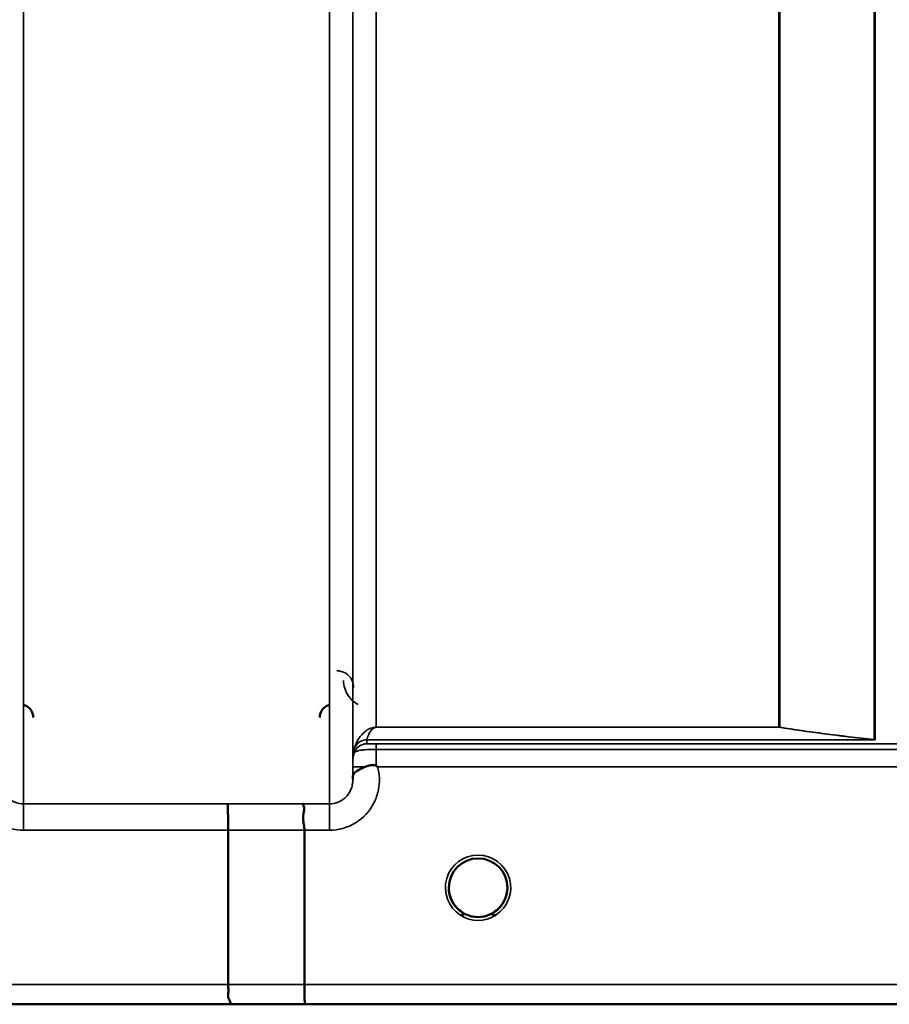
# Model space of a CAD drawing. Units: millimetres. Extents: x 0 to 11880, y 0 to 8400.
# Drawn here: x 5577 to 5707, y 5178 to 5326 of the extents above; entities that cross this region are included whole.
import ezdxf

# ---------------------------------------------------------------- set-up
doc = ezdxf.new("R2010")
doc.units = ezdxf.units.MM
doc.header["$LTSCALE"] = 40
doc.layers.add('Visible (ISO)', color=7, linetype='Continuous', lineweight=50)
doc.layers.add('Visible Narrow (ISO)', color=7, linetype='Continuous', lineweight=35)

# ---------------------------------------------------------------- blocks, each defined once
blk = doc.blocks.new('28')
at = {"layer": 'Visible (ISO)'}
for p, q in [((5608, 5180.9), (5608, 5204.04)), ((5619.45, 5180.91), (5619.45, 5204.04)), ((5347.78, 5177.92), (5785.66, 5177.92))]:
    blk.add_line(p, q, dxfattribs=at)
for start, end in [(0, 180), (180, 233.2424), (306.7569, 0)]:
    blk.add_arc((5645.5, 5195.42), 4.4, start, end, dxfattribs=at)
blk.add_ellipse((5645.5, 5195.42), major_axis=(-4.31, -0.87), ratio=0.99998, start_param=1.17384, end_param=1.570796, dxfattribs=at)
for points, knots in [([(5578.77, 5220.95), (5578.77, 5220.95), (5578.77, 5220.95), (5578.77, 5221.17), (5578.73, 5221.39), (5578.61, 5221.74), (5578.51, 5221.95), (5578.21, 5222.34), (5578.04, 5222.49), (5577.67, 5222.73), (5577.47, 5222.82), (5577.26, 5222.87)], [-0.3342983, -0.3342983, -0.3342983, -0.3342983, -0.3331365, -0.3331365, -0.2146685, -0.2146685, -0.1323257, -0.1323257, -0.0653174, -0.0653174, 0, 0, 0, 0]), ([(5623.24, 5222.87), (5623.04, 5222.82), (5622.84, 5222.73), (5622.47, 5222.49), (5622.3, 5222.34), (5621.99, 5221.95), (5621.9, 5221.74), (5621.78, 5221.39), (5621.74, 5221.17), (5621.74, 5220.95), (5621.74, 5220.95), (5621.74, 5220.95)], [-0.188619, -0.188619, -0.188619, -0.188619, -0.1516368, -0.1516368, -0.1136971, -0.1136971, -0.0670754, -0.0670754, 0, 0, 0.0006578, 0.0006578, 0.0006578, 0.0006578]), ([(5626.7, 5211.99), (5626.7, 5212.07), (5626.71, 5212.14), (5626.72, 5212.22), (5626.75, 5212.36), (5626.81, 5212.49), (5626.92, 5212.62), (5627.06, 5212.78), (5627.28, 5212.93), (5627.59, 5213.1), (5627.68, 5213.15), (5627.78, 5213.2), (5627.89, 5213.25), (5628.11, 5213.36), (5628.36, 5213.46), (5628.62, 5213.57)], [0.0056034, 0.0056034, 0.0056034, 0.0056034, 0.0392583, 0.0392583, 0.0392583, 0.1054985, 0.1054985, 0.1054985, 0.1883994, 0.1883994, 0.1883994, 0.213341, 0.213341, 0.213341, 0.2656438, 0.2656438, 0.2656438, 0.2656438]), ([(5628.62, 5213.57), (5628.87, 5213.67), (5629.12, 5213.75), (5629.35, 5213.79), (5629.5, 5213.82), (5629.63, 5213.83), (5629.76, 5213.83), (5629.83, 5213.83), (5629.9, 5213.83), (5629.97, 5213.82), (5630.01, 5213.81), (5630.05, 5213.8), (5630.09, 5213.79), (5630.13, 5213.77), (5630.18, 5213.75), (5630.21, 5213.72)], [0, 0, 0, 0, 0.0898516, 0.0898516, 0.0898516, 0.147793, 0.147793, 0.147793, 0.1818743, 0.1818743, 0.1818743, 0.2005162, 0.2005162, 0.2005162, 0.2227096, 0.2227096, 0.2227096, 0.2227096]), ([(5630.21, 5213.72), (5630.25, 5213.7), (5630.28, 5213.67), (5630.34, 5213.63), (5630.35, 5213.61), (5630.38, 5213.59), (5630.39, 5213.59), (5630.41, 5213.57), (5630.42, 5213.56), (5630.42, 5213.56), (5630.42, 5213.56), (5630.42, 5213.56), (5630.42, 5213.56), (5630.42, 5213.56), (5630.42, 5213.56), (5630.42, 5213.56), (5630.42, 5213.56), (5630.42, 5213.56), (5630.42, 5213.56), (5630.42, 5213.56), (5630.42, 5213.56), (5630.42, 5213.56)], [-0.87376566, -0.87376566, -0.87376566, -0.87376566, -0.8646663, -0.8646663, -0.86008521, -0.86008521, -0.8578401, -0.8578401, -0.8546046, -0.8546046, -0.85418705, -0.85418705, -0.85410257, -0.85410257, -0.85405954, -0.85405954, -0.85401385, -0.85401385, -0.85396688, -0.85396688, -0.85380208, -0.85380208, -0.85380208, -0.85380208]), ([(5607.92, 5208), (5607.92, 5208), (5607.92, 5208), (5607.93, 5207.99), (5607.94, 5207.89), (5607.96, 5207.55), (5607.96, 5207.36), (5607.97, 5207.03), (5607.97, 5206.94), (5607.98, 5206.47), (5607.99, 5206.03), (5608, 5205.07), (5608, 5204.56), (5608, 5204.04)], [-0.621029, -0.621029, -0.621029, -0.621029, -0.6195033, -0.6195033, -0.468751, -0.468751, -0.3548266, -0.3548266, -0.3124676, -0.3124676, -0.1562232, -0.1562232, 0, 0, 0, 0]), ([(5619.37, 5208.01), (5619.36, 5208.01), (5619.36, 5208.01), (5619.3, 5208.01), (5619.26, 5207.99), (5619.23, 5207.94), (5619.23, 5207.9), (5619.27, 5207.77), (5619.35, 5207.64), (5619.43, 5207.34), (5619.44, 5207.16), (5619.33, 5206.67), (5619.22, 5206.32), (5619.27, 5205.46), (5619.31, 5205.18), (5619.41, 5204.63), (5619.45, 5204.33), (5619.45, 5204.04)], [-0.0030438, -0.0030438, -0.0030438, -0.0030438, 0, 0, 0.0527153, 0.0527153, 0.1036278, 0.1036278, 0.2046528, 0.2046528, 0.2836077, 0.2836077, 0.3223604, 0.3223604, 0.3425091, 0.3425091, 0.3655452, 0.3655452, 0.3655452, 0.3655452]), ([(5641.7, 5193.23), (5641.65, 5193.32), (5641.6, 5193.41), (5641.56, 5193.5), (5641.49, 5193.63), (5641.44, 5193.76), (5641.39, 5193.89), (5641.34, 5194.01), (5641.31, 5194.13), (5641.27, 5194.25), (5641.23, 5194.4), (5641.2, 5194.55), (5641.17, 5194.7), (5641.12, 5194.98), (5641.11, 5195.21), (5641.1, 5195.33), (5641.1, 5195.38), (5641.1, 5195.42), (5641.1, 5195.43), (5641.1, 5195.43), (5641.1, 5195.44), (5641.1, 5195.44)], [-0.02692597, -0.02692597, -0.02692597, -0.02692597, -0.02410061, -0.02410061, -0.02410061, -0.02016136, -0.02016136, -0.02016136, -0.0166282, -0.0166282, -0.0166282, -0.01230344, -0.01230344, -0.01230344, -0.00392119, -0.00392119, -0.00392119, -0.00077015, -0.00077015, -0.00077015, 0, 0, 0, 0]), ([(5642.49, 5192.22), (5642.37, 5192.33), (5642.26, 5192.45), (5642.16, 5192.57), (5642.07, 5192.68), (5641.98, 5192.79), (5641.9, 5192.91), (5641.85, 5192.99), (5641.79, 5193.07), (5641.75, 5193.15), (5641.7, 5193.23), (5641.65, 5193.31), (5641.61, 5193.39), (5641.56, 5193.5), (5641.51, 5193.6), (5641.46, 5193.71), (5641.38, 5193.9), (5641.31, 5194.1), (5641.26, 5194.3), (5641.14, 5194.73), (5641.11, 5195.09), (5641.11, 5195.26)], [-0.03825106, -0.03825106, -0.03825106, -0.03825106, -0.03445873, -0.03445873, -0.03445873, -0.03110339, -0.03110339, -0.03110339, -0.02874313, -0.02874313, -0.02874313, -0.02648625, -0.02648625, -0.02648625, -0.02356938, -0.02356938, -0.02356938, -0.01830777, -0.01830777, -0.01830777, -0.00670792, -0.00670792, -0.00670792, -0.00670792]), ([(5649.89, 5195.18), (5649.89, 5195.11), (5649.88, 5195.03), (5649.87, 5194.95), (5649.84, 5194.64), (5649.77, 5194.34), (5649.67, 5194.05), (5649.62, 5193.9), (5649.56, 5193.74), (5649.49, 5193.59), (5649.45, 5193.5), (5649.4, 5193.4), (5649.35, 5193.31), (5649.31, 5193.23), (5649.26, 5193.15), (5649.21, 5193.08), (5649.16, 5192.99), (5649.1, 5192.9), (5649.04, 5192.81), (5648.94, 5192.68), (5648.84, 5192.55), (5648.72, 5192.43), (5648.64, 5192.33), (5648.55, 5192.25), (5648.47, 5192.18)], [-0.1338722, -0.1338722, -0.1338722, -0.1338722, -0.1253978, -0.1253978, -0.1253978, -0.0954103, -0.0954103, -0.0954103, -0.079291, -0.079291, -0.079291, -0.0693247, -0.0693247, -0.0693247, -0.0607981, -0.0607981, -0.0607981, -0.0509757, -0.0509757, -0.0509757, -0.0358309, -0.0358309, -0.0358309, -0.0241217, -0.0241217, -0.0241217, -0.0241217]), ([(5649.38, 5193.36), (5649.4, 5193.41), (5649.43, 5193.45), (5649.45, 5193.5), (5649.51, 5193.63), (5649.57, 5193.76), (5649.62, 5193.89), (5649.66, 5194.01), (5649.7, 5194.13), (5649.73, 5194.25), (5649.78, 5194.4), (5649.81, 5194.55), (5649.84, 5194.7), (5649.87, 5194.9), (5649.89, 5195.08), (5649.9, 5195.2)], [-0.02554229, -0.02554229, -0.02554229, -0.02554229, -0.02410083, -0.02410083, -0.02410083, -0.02016157, -0.02016157, -0.02016157, -0.01662839, -0.01662839, -0.01662839, -0.01230362, -0.01230362, -0.01230362, -0.0063274, -0.0063274, -0.0063274, -0.0063274]), ([(5641.41, 5193.82), (5641.44, 5193.75), (5641.47, 5193.69), (5641.49, 5193.63), (5641.57, 5193.45), (5641.66, 5193.28), (5641.77, 5193.11), (5641.78, 5193.09), (5641.79, 5193.07), (5641.8, 5193.06)], [-0.12074776, -0.12074776, -0.12074776, -0.12074776, -0.11514145, -0.11514145, -0.11514145, -0.0997031, -0.0997031, -0.0997031, -0.09815469, -0.09815469, -0.09815469, -0.09815469]), ([(5642.08, 5192.66), (5642.03, 5192.73), (5641.97, 5192.81), (5641.92, 5192.88), (5641.84, 5192.99), (5641.77, 5193.11), (5641.7, 5193.23)], [-0.032969597, -0.032969597, -0.032969597, -0.032969597, -0.030589173, -0.030589173, -0.030589173, -0.026926061, -0.026926061, -0.026926061, -0.026926061]), ([(5642.05, 5192.7), (5642.27, 5192.42), (5642.54, 5192.16), (5642.84, 5191.93), (5643.25, 5191.61), (5643.71, 5191.38), (5644.17, 5191.23), (5644.33, 5191.18), (5644.46, 5191.14), (5644.55, 5191.12)], [-0.08705301, -0.08705301, -0.08705301, -0.08705301, -0.06000725, -0.06000725, -0.06000725, -0.02262654, -0.02262654, -0.02262654, -0.0097365, -0.0097365, -0.0097365, -0.0097365]), ([(5646.45, 5191.12), (5646.47, 5191.13), (5646.5, 5191.13), (5646.52, 5191.14), (5646.86, 5191.22), (5647.32, 5191.38), (5647.82, 5191.68), (5648.11, 5191.87), (5648.39, 5192.09), (5648.63, 5192.33), (5648.8, 5192.5), (5648.95, 5192.68), (5649.08, 5192.88), (5649.13, 5192.95), (5649.18, 5193.02), (5649.23, 5193.1)], [-0.06280005, -0.06280005, -0.06280005, -0.06280005, -0.06164108, -0.06164108, -0.06164108, -0.04618888, -0.04618888, -0.04618888, -0.03686912, -0.03686912, -0.03686912, -0.03058943, -0.03058943, -0.03058943, -0.02826763, -0.02826763, -0.02826763, -0.02826763]), ([(5648.92, 5192.67), (5648.71, 5192.4), (5648.46, 5192.15), (5648.17, 5191.93), (5647.75, 5191.61), (5647.3, 5191.38), (5646.84, 5191.23), (5646.68, 5191.18), (5646.54, 5191.14), (5646.45, 5191.12)], [-0.08586885, -0.08586885, -0.08586885, -0.08586885, -0.06000603, -0.06000603, -0.06000603, -0.02262593, -0.02262593, -0.02262593, -0.00973619, -0.00973619, -0.00973619, -0.00973619]), ([(5642.98, 5191.81), (5643.05, 5191.76), (5643.11, 5191.71), (5643.15, 5191.67), (5643.2, 5191.62), (5643.24, 5191.58), (5643.27, 5191.55), (5643.28, 5191.54), (5643.28, 5191.53), (5643.29, 5191.53), (5643.3, 5191.51), (5643.31, 5191.5), (5643.32, 5191.48), (5643.32, 5191.46), (5643.33, 5191.45), (5643.33, 5191.43), (5643.33, 5191.43), (5643.33, 5191.42), (5643.33, 5191.41), (5643.33, 5191.4), (5643.33, 5191.39), (5643.33, 5191.39), (5643.33, 5191.38), (5643.33, 5191.38), (5643.33, 5191.38), (5643.32, 5191.37), (5643.32, 5191.36), (5643.31, 5191.35), (5643.3, 5191.34), (5643.29, 5191.33), (5643.27, 5191.32), (5643.26, 5191.32), (5643.25, 5191.31), (5643.24, 5191.31), (5643.23, 5191.3), (5643.21, 5191.3), (5643.2, 5191.3), (5643.16, 5191.29), (5643.11, 5191.28), (5643.06, 5191.28), (5643.05, 5191.28), (5643.05, 5191.28), (5643.04, 5191.28), (5642.99, 5191.28), (5642.93, 5191.28), (5642.9, 5191.28), (5642.88, 5191.28), (5642.87, 5191.28), (5642.87, 5191.28)], [-0.008213049, -0.008213049, -0.008213049, -0.008213049, -0.007317974, -0.007317974, -0.007317974, -0.006334876, -0.006334876, -0.006334876, -0.00615242, -0.00615242, -0.00615242, -0.005697895, -0.005697895, -0.005697895, -0.005207373, -0.005207373, -0.005207373, -0.004979793, -0.004979793, -0.004979793, -0.004678283, -0.004678283, -0.004678283, -0.004582308, -0.004582308, -0.004582308, -0.004294383, -0.004294383, -0.004294383, -0.003843224, -0.003843224, -0.003843224, -0.00351385, -0.00351385, -0.00351385, -0.003163256, -0.003163256, -0.003163256, -0.001997203, -0.001997203, -0.001997203, -0.001876328, -0.001876328, -0.001876328, -0.000488034, -0.000488034, -0.000488034, -0.000011389, -0.000011389, -0.000011389, -0.000011389]), ([(5644.55, 5191.12), (5644.57, 5191.12), (5644.58, 5191.12), (5644.6, 5191.11), (5644.61, 5191.11), (5644.62, 5191.11), (5644.64, 5191.11)], [-0.007949884, -0.007949884, -0.007949884, -0.007949884, -0.003784282, -0.003784282, -0.003784282, 0, 0, 0, 0]), ([(5646.45, 5191.12), (5646.44, 5191.12), (5646.42, 5191.12), (5646.41, 5191.11), (5646.4, 5191.11), (5646.38, 5191.11), (5646.37, 5191.11)], [-0.007950019, -0.007950019, -0.007950019, -0.007950019, -0.003783769, -0.003783769, -0.003783769, 0, 0, 0, 0]), ([(5648.14, 5191.28), (5648.14, 5191.28), (5648.14, 5191.28), (5648.14, 5191.28), (5648.13, 5191.28), (5648.12, 5191.28), (5648.08, 5191.28), (5648, 5191.28), (5647.97, 5191.28), (5647.89, 5191.28), (5647.84, 5191.29), (5647.77, 5191.31), (5647.75, 5191.32), (5647.71, 5191.34), (5647.7, 5191.35), (5647.68, 5191.37), (5647.68, 5191.38), (5647.67, 5191.41), (5647.67, 5191.42), (5647.68, 5191.47), (5647.7, 5191.51), (5647.78, 5191.6), (5647.86, 5191.68), (5648.01, 5191.8)], [-0.4109507, -0.4109507, -0.4109507, -0.4109507, -0.409512, -0.409512, -0.4032733, -0.4032733, -0.3480384, -0.3480384, -0.3075808, -0.3075808, -0.2489175, -0.2489175, -0.2172382, -0.2172382, -0.1955116, -0.1955116, -0.1754862, -0.1754862, -0.1487866, -0.1487866, -0.0971004, -0.0971004, -0.0185907, -0.0185907, -0.0185907, -0.0185907]), ([(5608.07, 5177.93), (5608.07, 5177.93), (5608.08, 5177.93), (5608.17, 5177.93), (5608.25, 5177.94), (5608.35, 5177.98), (5608.38, 5178.01), (5608.4, 5178.11), (5608.37, 5178.2), (5608.24, 5178.44), (5608.14, 5178.61), (5607.98, 5179.09), (5608.01, 5179.32), (5608.03, 5179.66), (5608.04, 5179.89), (5608.03, 5180.43), (5608, 5180.68), (5608, 5180.9)], [-0.3429145, -0.3429145, -0.3429145, -0.3429145, -0.3414982, -0.3414982, -0.3164436, -0.3164436, -0.2936256, -0.2936256, -0.2572161, -0.2572161, -0.2097743, -0.2097743, -0.1412113, -0.1412113, -0.0679159, -0.0679159, -0.000002, -0.000002, -0.000002, -0.000002]), ([(5619.45, 5180.91), (5619.45, 5180.52), (5619.46, 5180.13), (5619.46, 5179.51), (5619.47, 5179.27), (5619.47, 5178.97), (5619.47, 5178.89), (5619.48, 5178.54), (5619.49, 5178.32), (5619.5, 5178.02), (5619.51, 5177.94), (5619.52, 5177.93), (5619.52, 5177.93), (5619.52, 5177.93)], [-0.4673029, -0.4673029, -0.4673029, -0.4673029, -0.3501385, -0.3501385, -0.2665483, -0.2665483, -0.2329544, -0.2329544, -0.1157411, -0.1157411, 0, 0, 0.0010803, 0.0010803, 0.0010803, 0.0010803])]:
    blk.add_open_spline(points, degree=3, knots=knots, dxfattribs=at)
for points in [[(5626.7, 5211.73), (5626.7, 5211.81), (5626.7, 5211.88), (5626.7, 5211.96)], [(5641.11, 5195.28), (5641.11, 5195.21), (5641.11, 5195.13), (5641.12, 5195.04)], [(5644.64, 5191.11), (5644.61, 5191.11), (5644.58, 5191.12), (5644.55, 5191.12)]]:
    blk.add_open_spline(points, degree=3, dxfattribs=at)
at = {"layer": 'Visible Narrow (ISO)'}
for p, q in [((5577.31, 6382.99), (5577.31, 5208)), ((5623.2, 5208.01), (5623.2, 6382.55)), ((5626.7, 6380.71), (5626.7, 5211.48)), ((5626.72, 5214.55), (5626.72, 6378.74)), ((5704.94, 5217.63), (5704.94, 6359.22)), ((5705.08, 6359.47), (5705.08, 5217.62)), ((5630.22, 6344.19), (5630.22, 5219.5)), ((5690.64, 5219.5), (5690.64, 6344.19)), ((5690.78, 6344.19), (5690.78, 5219.49)), ((5690.64, 5219.5), (5630.22, 5219.5)), ((5630.22, 5219.49), (5630.22, 5219.5)), ((5630.22, 5219.49), (5690.64, 5219.49)), ((5690.64, 5219.5), (5690.64, 5219.49)), ((5704.8, 5217.63), (5628.81, 5217.63)), ((5628.81, 5217.62), (5705.08, 5217.62)), ((5628.81, 5217.62), (5628.81, 5217.02)), ((5704.8, 5217.63), (5704.8, 5217.63)), ((5704.94, 5217.63), (5704.94, 5217.64)), ((5626.92, 5215.69), (5626.92, 5216.29)), ((5726.12, 5216.99), (5630.22, 5216.99)), ((5630.22, 5216.99), (5630.22, 5216.17)), ((5630.22, 5216.17), (5726.12, 5216.17)), ((5626.71, 5213.56), (5626.7, 5211.96)), ((5630.42, 5213.56), (5725.54, 5213.56)), ((5577.31, 5208), (5577.31, 5204.04)), ((5607.92, 5208), (5577.31, 5208)), ((5623.2, 5208.01), (5619.37, 5208.01)), ((5623.2, 5204.04), (5623.2, 5208.01)), ((5577.31, 5204.04), (5608, 5204.04)), ((5619.45, 5204.04), (5623.2, 5204.04)), ((5608, 5180.9), (5357.07, 5180.9)), ((5774.98, 5180.91), (5619.45, 5180.91)), ((5348.07, 5177.93), (5608.07, 5177.93)), ((5619.52, 5177.93), (5774.98, 5177.93))]:
    blk.add_line(p, q, dxfattribs=at)
blk.add_arc((5645.5, 5195.42), 4.9, 302.5368, 237.4632, dxfattribs=at)
for centre, major_axis, ratio, start_param, end_param in [((5690.64, 5217.5), (-2, 0), 0.997977, 4.642576, 4.712389), ((5690.64, 5217.5), (0.31, 1.98), 0.809244, 0.108157, 0.193908), ((5628.81, 5215.62), (-2, 0), 0.999106, 4.712389, 5.943348), ((5628.81, 5215.64), (-1.95, 0.44), 0.993247, 4.933116, 6.157853), ((5629.76, 5218.94), (-0.95, -1.32), 0.024928, 6.161417, 6.24897), ((5704.8, 5215.64), (0.22, 1.99), 0.698565, 0.059494, 0.158872), ((5704.8, 5215.64), (0.22, 1.99), 0.704406, 0.059968, 0.158533), ((5705.08, 5227.55), (0.84, -9.91), 0.893158, 6.157159, 6.188557), ((5705.08, 5227.49), (0.21, -9.88), 0.446812, 6.204338, 6.235911), ((5628.81, 5215.02), (-2, 0), 0.999872, 4.712389, 5.943348), ((5628.39, 5220.36), (1.47, 4.08), 0.008962, 3.009883, 3.117288), ((5630.21, 5214.02), (0.01, 3.72), 0.000025, 4.633223, 5.328006), ((5630.22, 5214.52), (-3.5, 0), 0.999872, 5.943348, 6.274459), ((5630.21, 5213.53), (-3.5, 0.03), 0.008726, 5.184828, 6.283057), ((5186.37, 5997.92), (18185.59, -6.91), 0.043439, 4.735588, 4.736218), ((5186.54, 5997.95), (18185.59, -6.94), 0.043659, 4.735583, 4.736213), ((5645.5, 5195.42), (4.13, -2.64), 0.999984, 4.712389, 5.848054), ((5645.5, 5195.42), (-4.3, 0.95), 0.999965, 1.164514, 1.570796), ((5645.5, 5195.42), (-3.57, -2.57), 0.999988, 1.163913, 1.570796), ((5346.72, 5997.89), (18712.38, -7.14), 0.043659, 4.726369, 4.726982), ((5346.85, 5997.92), (18712.38, -7.17), 0.04382, 4.726366, 4.726978)]:
    blk.add_ellipse(centre, major_axis=major_axis, ratio=ratio, start_param=start_param, end_param=end_param, dxfattribs=at)
for points, knots in [([(5626.82, 5225.49), (5626.81, 5226.13), (5626.58, 5226.79), (5626.03, 5227.3), (5625.9, 5227.43), (5625.74, 5227.55), (5625.57, 5227.65), (5625.21, 5227.85), (5624.77, 5227.98), (5624.32, 5227.98)], [-0.1904848, -0.1904848, -0.1904848, -0.1904848, -0.0816363, -0.0816363, -0.0816363, -0.0544242, -0.0544242, -0.0544242, 0, 0, 0, 0]), ([(5625.32, 5226.5), (5625.33, 5225.73), (5625.69, 5224.43), (5626.81, 5223.31), (5627.44, 5222.96), (5627.51, 5222.93)], [3.0620696, 3.0620696, 3.0620696, 3.0620696, 3.3872109, 3.6039718, 3.6275817, 3.6275817, 3.6275817, 3.6275817]), ([(5630.22, 5219.5), (5630.11, 5219.5), (5629.95, 5219.48), (5629.75, 5219.45), (5629.52, 5219.39), (5629.19, 5219.27), (5628.87, 5219.09), (5628.56, 5218.87), (5628.23, 5218.58), (5627.89, 5218.21), (5627.35, 5217.45), (5627.07, 5216.81), (5626.93, 5216.32)], [0, 0, 0, 0, 0.014794, 0.029587, 0.059175, 0.118349, 0.236698, 0.355047, 0.473396, 0.710095, 0.946793, 1.656888, 1.656888, 1.656888, 1.656888]), ([(5628.81, 5217.63), (5628.87, 5217.9), (5628.99, 5218.25), (5629.22, 5218.7), (5629.37, 5218.92), (5629.51, 5219.1), (5629.64, 5219.23), (5629.78, 5219.34), (5629.92, 5219.42), (5630.02, 5219.46), (5630.1, 5219.48), (5630.17, 5219.49), (5630.22, 5219.49)], [-1.656888, -1.656888, -1.656888, -1.656888, -0.946793, -0.710095, -0.473396, -0.355047, -0.236698, -0.118349, -0.059175, -0.029587, -0.014794, 0, 0, 0, 0]), ([(5626.92, 5215.69), (5626.92, 5215.68), (5627.01, 5215.81), (5627.61, 5216.02), (5628.7, 5216.14), (5629.61, 5216.17), (5630.22, 5216.17)], [0, 0, 0, 0, 0.0779087, 0.1558174, 0.1947717, 0.2726802, 0.2726802, 0.2726802, 0.2726802]), ([(5630.22, 5216.99), (5629.96, 5216.99), (5629.57, 5216.99), (5629.1, 5217), (5628.85, 5217.01), (5628.81, 5217.02), (5628.81, 5217.02)], [-0.2726804, -0.2726804, -0.2726804, -0.2726804, -0.1947717, -0.1558174, -0.0779087, 0, 0, 0, 0]), ([(5626.72, 5214.55), (5626.72, 5214.55), (5626.72, 5214.48), (5626.72, 5214.15), (5626.72, 5213.78), (5626.71, 5213.56)], [-0.1536476, -0.1536476, -0.1536476, -0.1536476, -0.1097483, -0.065849, 0, 0, 0, 0]), ([(5570.09, 5213.55), (5569.78, 5212.44), (5569.7, 5210.54), (5570.76, 5207.45), (5573.18, 5204.82), (5575.94, 5204.04), (5577.31, 5204.04)], [-6.057664, -6.057664, -6.057664, -6.057664, -5.712121, -5.506642, -5.095685, -4.684727, -4.684727, -4.684727, -4.684727]), ([(5623.2, 5204.04), (5624.57, 5204.04), (5627.32, 5204.83), (5629.74, 5207.46), (5630.8, 5210.55), (5630.73, 5212.44), (5630.42, 5213.56)], [0, 0, 0, 0, 0.410871, 0.821742, 1.027178, 1.372983, 1.372983, 1.372983, 1.372983]), ([(5577.31, 5208), (5576.86, 5208), (5576.4, 5208.09), (5575.98, 5208.26), (5575.81, 5208.34), (5575.64, 5208.42), (5575.48, 5208.52), (5575.25, 5208.66), (5575.04, 5208.83), (5574.85, 5209.01), (5574.58, 5209.27), (5574.36, 5209.59), (5574.19, 5209.92), (5574.15, 5209.99), (5574.12, 5210.06), (5574.09, 5210.13), (5573.99, 5210.36), (5573.92, 5210.59), (5573.87, 5210.84), (5573.83, 5211.04), (5573.81, 5211.25), (5573.81, 5211.46), (5573.81, 5211.46), (5573.81, 5211.47), (5573.81, 5211.47)], [4.684727, 4.684727, 4.684727, 4.684727, 4.974875, 4.974875, 4.974875, 5.095334, 5.095334, 5.095334, 5.265066, 5.265066, 5.265066, 5.506471, 5.506471, 5.506471, 5.55534, 5.55534, 5.55534, 5.712457, 5.712457, 5.712457, 5.845691, 5.845691, 5.845691, 5.84907, 5.84907, 5.84907, 5.84907]), ([(5626.7, 5211.48), (5626.7, 5211.48), (5626.7, 5211.47), (5626.7, 5211.47), (5626.69, 5211.26), (5626.67, 5211.05), (5626.63, 5210.84), (5626.58, 5210.6), (5626.51, 5210.36), (5626.42, 5210.14), (5626.39, 5210.07), (5626.35, 5210), (5626.32, 5209.93), (5626.15, 5209.59), (5625.92, 5209.28), (5625.65, 5209.02), (5625.47, 5208.83), (5625.25, 5208.67), (5625.03, 5208.53), (5624.87, 5208.43), (5624.7, 5208.34), (5624.52, 5208.27), (5624.11, 5208.1), (5623.65, 5208.01), (5623.2, 5208.01)], [-1.164351, -1.164351, -1.164351, -1.164351, -1.160968, -1.160968, -1.160968, -1.027512, -1.027512, -1.027512, -0.870609, -0.870609, -0.870609, -0.82157, -0.82157, -0.82157, -0.580332, -0.580332, -0.580332, -0.410521, -0.410521, -0.410521, -0.290144, -0.290144, -0.290144, 0, 0, 0, 0]), ([(5642.87, 5191.9), (5642.97, 5191.82), (5643.06, 5191.75), (5643.15, 5191.67), (5643.19, 5191.63), (5643.23, 5191.59), (5643.27, 5191.55), (5643.29, 5191.52), (5643.3, 5191.5), (5643.31, 5191.48), (5643.32, 5191.46), (5643.33, 5191.44), (5643.33, 5191.42), (5643.33, 5191.42), (5643.33, 5191.42), (5643.33, 5191.41), (5643.33, 5191.39), (5643.32, 5191.37), (5643.3, 5191.35), (5643.29, 5191.34), (5643.26, 5191.32), (5643.24, 5191.31), (5643.18, 5191.29), (5643.12, 5191.28), (5643.06, 5191.28), (5643, 5191.28), (5642.93, 5191.28), (5642.87, 5191.28)], [0.0000457, 0.0000457, 0.0000457, 0.0000457, 0.0404124, 0.0404124, 0.0404124, 0.0606186, 0.0606186, 0.0606186, 0.0707217, 0.0707217, 0.0707217, 0.079167, 0.079167, 0.079167, 0.0808248, 0.0808248, 0.0808248, 0.0909279, 0.0909279, 0.0909279, 0.101031, 0.101031, 0.101031, 0.1212372, 0.1212372, 0.1212372, 0.1414434, 0.1414434, 0.1414434, 0.1414434]), ([(5648.14, 5191.28), (5648.07, 5191.28), (5648.01, 5191.28), (5647.95, 5191.28), (5647.88, 5191.28), (5647.82, 5191.29), (5647.77, 5191.31), (5647.74, 5191.32), (5647.72, 5191.34), (5647.7, 5191.35), (5647.69, 5191.37), (5647.68, 5191.39), (5647.68, 5191.41), (5647.68, 5191.42), (5647.68, 5191.42), (5647.68, 5191.42), (5647.68, 5191.46), (5647.71, 5191.51), (5647.74, 5191.55), (5647.75, 5191.57), (5647.77, 5191.59), (5647.79, 5191.61), (5647.81, 5191.63), (5647.83, 5191.65), (5647.86, 5191.67), (5647.94, 5191.75), (5648.04, 5191.82), (5648.13, 5191.9)], [0, 0, 0, 0, 0.0202062, 0.0202062, 0.0202062, 0.0404124, 0.0404124, 0.0404124, 0.0505155, 0.0505155, 0.0505155, 0.0606186, 0.0606186, 0.0606186, 0.062284, 0.062284, 0.062284, 0.0808248, 0.0808248, 0.0808248, 0.0909279, 0.0909279, 0.0909279, 0.101031, 0.101031, 0.101031, 0.1413919, 0.1413919, 0.1413919, 0.1413919])]:
    blk.add_open_spline(points, degree=3, knots=knots, dxfattribs=at)
for points in [[(5690.64, 5219.49), (5694.83, 5218.82), (5699.66, 5218.2), (5704.8, 5217.63)], [(5704.94, 5217.64), (5699.8, 5218.21), (5694.97, 5218.83), (5690.78, 5219.49)]]:
    blk.add_open_spline(points, degree=3, dxfattribs=at)

msp = doc.modelspace()

# ---------------------------------------------------------------- block references
msp.add_blockref('28', (0, 0))

doc.saveas('drawing.dxf')
